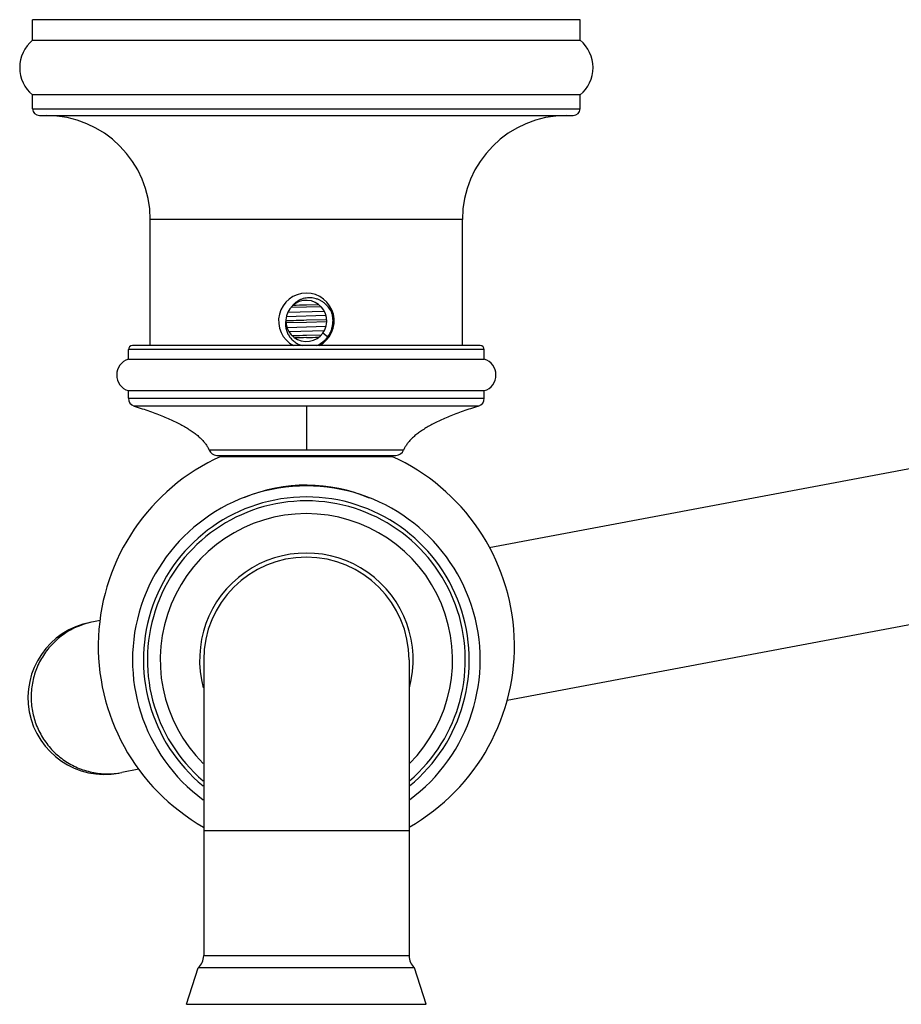
# Model space of a CAD drawing. Units: inches. Extents: x 3.5 to 18.6, y 4.4 to 10.5.
# Drawn here: x 4.6 to 7.8, y 6.6 to 10.2 of the extents above; entities that cross this region are included whole.
import ezdxf

# ---------------------------------------------------------------- set-up
doc = ezdxf.new("R2010")
doc.units = ezdxf.units.IN
doc.header["$LTSCALE"] = 1.21
doc.header["$MEASUREMENT"] = 0
doc.layers.get('0').update_dxf_attribs({"linetype": 'CONTINUOUS'})

msp = doc.modelspace()

# ---------------------------------------------------------------- linework, layer by layer
at = {"color": 7, "linetype": 'CONTINUOUS'}
for p, q in [((4.6252, 10.1155), (4.6252, 10.1905)), ((6.6252, 10.1905), (4.6252, 10.1905)), ((6.6252, 10.1155), (6.6252, 10.1905)), ((4.6252, 10.1155), (6.6252, 10.1155)), ((4.6251, 9.8655), (4.6251, 9.9155)), ((6.6253, 9.9155), (4.6251, 9.9155)), ((6.6253, 9.8655), (6.6253, 9.9155)), ((4.6501, 9.8405), (6.6003, 9.8405)), ((5.0552, 9.0005), (5.0552, 9.4605)), ((6.1952, 9.0005), (6.1952, 9.4605)), ((5.6252, 9.1406), (5.5687, 9.139)), ((5.5763, 9.1468), (5.5759, 9.1468)), ((5.6252, 9.165), (5.6196, 9.1648)), ((5.6287, 9.1651), (5.6252, 9.165)), ((5.6707, 9.1495), (5.6252, 9.1482)), ((5.6791, 9.1422), (5.6252, 9.1406)), ((6.2927, 8.263), (10.972, 9.1421)), ((5.5524, 9.1071), (5.6948, 9.1116)), ((5.5573, 9.1211), (5.5568, 9.1211)), ((5.5578, 9.1212), (5.5573, 9.1211)), ((5.6911, 9.1254), (5.5578, 9.1212)), ((5.6948, 9.1116), (5.697, 9.1117)), ((5.6252, 9.0851), (5.5509, 9.083)), ((5.5551, 9.0655), (5.5547, 9.0655)), ((5.6969, 9.07), (5.5551, 9.0655)), ((5.7002, 9.0947), (5.6252, 9.0927)), ((5.6998, 9.0872), (5.6252, 9.0851)), ((5.5613, 9.0518), (5.6911, 9.0559)), ((5.6789, 9.0386), (5.6252, 9.0371)), ((5.6701, 9.0308), (5.6696, 9.0308)), ((5.6911, 9.0559), (5.6916, 9.0559)), ((6.2602, 9.0005), (4.9902, 9.0005)), ((4.9752, 8.9505), (4.9752, 8.9855)), ((6.2752, 8.9505), (6.2752, 8.9855)), ((4.9752, 8.9505), (6.2752, 8.9505)), ((4.9752, 8.808), (4.9752, 8.8357)), ((6.2752, 8.8357), (4.9752, 8.8357)), ((6.2752, 8.808), (6.2752, 8.8357)), ((5.2979, 8.5995), (5.9525, 8.5995)), ((5.3127, 8.5995), (5.3127, 8.5955)), ((5.3127, 8.5955), (5.9377, 8.5955)), ((5.9377, 8.5995), (5.9377, 8.5955)), ((6.3589, 7.7057), (10.972, 8.5723)), ((4.8727, 7.9963), (4.8474, 7.9915)), ((5.2502, 7.8527), (5.2502, 6.7724)), ((6.0002, 7.8527), (6.0002, 6.7724)), ((5.0138, 7.453), (4.9508, 7.4411)), ((5.187, 6.5947), (5.2302, 6.7277)), ((6.0202, 6.7277), (5.2302, 6.7277)), ((6.0634, 6.5947), (6.0202, 6.7277))]:
    msp.add_line(p, q, dxfattribs=at)
at = {"color": 9, "linetype": 'CONTINUOUS'}
for p, q in [((4.6251, 9.8655), (6.6253, 9.8655)), ((6.1952, 9.4605), (5.0552, 9.4605)), ((5.703, 9.0317), (5.685, 9.0453)), ((6.2752, 8.9855), (4.9752, 8.9855)), ((4.9752, 8.808), (6.2752, 8.808)), ((6.2541, 8.7793), (4.9963, 8.7793)), ((5.6252, 8.7793), (5.6252, 8.6183)), ((5.9803, 8.6183), (5.27, 8.6183)), ((6.0002, 7.2277), (5.2502, 7.2277)), ((5.2502, 6.7724), (6.0002, 6.7724)), ((5.187, 6.5947), (6.0634, 6.5947))]:
    msp.add_line(p, q, dxfattribs=at)
at = {"color": 7, "linetype": 'CONTINUOUS'}
for centre, radius, start, end in [((4.7082, 10.0155), 0.13, 129.6772, 230.247), ((6.5422, 10.0155), 0.13, 309.753, 50.3228), ((4.6501, 9.8655), 0.025, 180, 270), ((6.6003, 9.8655), 0.025, 270, 360), ((4.6752, 9.4605), 0.38, 0, 90), ((6.5752, 9.4605), 0.38, 90, 180), ((5.6252, 9.0905), 0.1015, 297.4976, 242.5625), ((5.6252, 9.0905), 0.075, 177.4752, 177.4603), ((6.2585, -13.6682), 22.8252, 91.58986, 91.71269), ((5.6314, 9.0928), 0.091, 19.2277, 20.0213), ((5.6307, 9.0925), 0.0916, 17.3941, 19.2265), ((5.63, 9.0923), 0.0924, 16.2933, 17.3951), ((5.6288, 9.092), 0.0937, 12.5341, 16.2871), ((5.6272, 9.0916), 0.0953, 10.1832, 12.5381), ((5.6263, 9.0914), 0.0962, 9.1495, 10.1853), ((5.625, 9.0912), 0.0976, 4.4843, 9.141), ((5.6236, 9.0911), 0.099, 2.7976, 4.4917), ((6.5836, -25.5148), 34.6207, 91.58635, 91.7108), ((5.6221, 9.0909), 0.1004, 342.2901, 344.4033), ((5.6214, 9.0911), 0.1012, 344.4056, 348.9104), ((5.621, 9.0911), 0.1015, 348.9079, 350.5797), ((5.621, 9.0911), 0.1015, 350.5785, 356.0681), ((5.6215, 9.0911), 0.101, 356.0698, 358.2401), ((5.6231, 9.0911), 0.0995, 1.7556, 2.7982), ((5.6223, 9.0911), 0.1003, 358.238, 1.7526), ((6.3192, -15.6029), 24.6498, 91.61336, 91.73099), ((6.0407, -6.4294), 15.4645, 91.53962, 91.6927), ((5.0484, 30.2129), 21.1912, 271.55959, 271.67973), ((5.625, 9.0907), 0.0978, 317.9858, 319.3259), ((5.6252, 9.0905), 0.0975, 319.3254, 321.3737), ((5.6256, 9.0902), 0.097, 321.374, 322.9151), ((5.6296, 9.0871), 0.092, 322.9267, 327.7328), ((5.6281, 9.0881), 0.0938, 327.7243, 329.9351), ((5.6264, 9.0891), 0.0957, 329.9439, 334.8742), ((5.625, 9.0898), 0.0974, 334.8646, 336.4697), ((5.6235, 9.0904), 0.099, 336.4807, 342.2999), ((4.9902, 8.9855), 0.015, 90, 180), ((5.6241, 9.0929), 0.1002, 292.8844, 296.8025), ((5.6255, 9.0902), 0.0972, 296.7971, 301.9925), ((5.6259, 9.0895), 0.0964, 302.0095, 303.9438), ((5.6257, 9.0898), 0.0967, 303.9433, 304.8821), ((5.6256, 9.09), 0.0969, 304.8823, 306.4005), ((5.6254, 9.0902), 0.0972, 306.4006, 308.0196), ((5.6253, 9.0904), 0.0974, 308.0198, 310.1168), ((5.625, 9.0907), 0.0978, 310.1203, 315.3039), ((5.6249, 9.0908), 0.098, 315.3025, 317.9856), ((6.2602, 8.9855), 0.015, 0, 90), ((4.9927, 8.8931), 0.06, 106.9578, 253.0422), ((6.2577, 8.8931), 0.06, 286.9578, 73.0422), ((5.0052, 8.808), 0.03, 179.9992, 252.7551), ((6.2452, 8.808), 0.03, 287.2449, 0.0008), ((5.6252, 7.9027), 0.76, 114.2792, 240.3927), ((5.2979, 8.6295), 0.03, 201.8507, 269.9989), ((5.6252, 7.9027), 0.76, 299.6055, 65.7208), ((5.9525, 8.6295), 0.03, 270.0011, 338.1493), ((5.6252, 7.8527), 0.635, 306.347, 233.653), ((5.6252, 7.8527), 0.39, 344.7994, 195.2054), ((5.6252, 7.8527), 0.375, 0, 180), ((4.8884, 7.7143), 0.28, 100.6396, 280.6396), ((5.1902, 6.7724), 0.06, 311.8103, 360), ((6.0602, 6.7724), 0.06, 180, 228.1897)]:
    msp.add_arc(centre, radius, start, end, dxfattribs=at)
at = {"color": 9, "linetype": 'CONTINUOUS'}
for centre, radius, start, end in [((5.6252, 7.9027), 0.5879, 66.8968, 112.5703), ((5.6252, 7.8527), 0.595, 309.2952, 230.7089), ((5.6252, 7.8527), 0.5806, 310.459, 229.5499), ((5.6252, 7.8527), 0.534, 314.8822, 225.1794)]:
    msp.add_arc(centre, radius, start, end, dxfattribs=at)
at = {"color": 7, "linetype": 'CONTINUOUS'}
for points, knots in [([(5.7168, 9.1239), (5.7136, 9.1302), (5.7058, 9.1423), (5.6929, 9.1547), (5.6811, 9.1627), (5.6716, 9.1676), (5.6616, 9.1713), (5.6512, 9.1737), (5.6405, 9.1749), (5.6298, 9.1748), (5.6192, 9.1732), (5.6089, 9.1703), (5.5991, 9.1661), (5.5899, 9.1605), (5.5816, 9.1538), (5.5767, 9.1486), (5.5745, 9.1458)], [0, 0, 0, 0, 0.124806, 0.249625, 0.312155, 0.374685, 0.437216, 0.499756, 0.562297, 0.624809, 0.687322, 0.749848, 0.812372, 0.874914, 0.937516, 1, 1, 1, 1]), ([(5.5503, 9.0938), (5.5498, 9.0914), (5.5493, 9.0876), (5.5489, 9.0826), (5.5489, 9.0788), (5.549, 9.075), (5.5494, 9.07), (5.5503, 9.0637), (5.5521, 9.0564), (5.5547, 9.0492), (5.5579, 9.0424), (5.563, 9.0337), (5.5709, 9.0237), (5.5804, 9.0153), (5.5887, 9.0096), (5.5975, 9.0046), (5.6046, 9.0018), (5.6094, 9.0004)], [0, 0, 0, 0, 0.062512, 0.09379, 0.12506, 0.156323, 0.187587, 0.250109, 0.312628, 0.375146, 0.437666, 0.500186, 0.625105, 0.750029, 0.812551, 0.875071, 1, 1, 1, 1]), ([(4.9963, 8.7793), (5.006, 8.7763), (5.0249, 8.7702), (5.0524, 8.7608), (5.0783, 8.7513), (5.1026, 8.7417), (5.1253, 8.732), (5.1464, 8.7222), (5.166, 8.7123), (5.1839, 8.7023), (5.2002, 8.6922), (5.215, 8.6821), (5.2282, 8.6718), (5.2398, 8.6613), (5.2498, 8.6508), (5.2582, 8.6402), (5.265, 8.6295), (5.2686, 8.622), (5.27, 8.6183)], [0, 0, 0, 0, 0.093786, 0.183018, 0.267734, 0.347981, 0.423814, 0.495296, 0.562505, 0.625533, 0.684494, 0.739523, 0.79079, 0.838503, 0.882923, 0.924368, 0.963235, 1, 1, 1, 1]), ([(6.2541, 8.7793), (6.2444, 8.7763), (6.2255, 8.7702), (6.198, 8.7608), (6.1721, 8.7513), (6.1478, 8.7417), (6.1251, 8.732), (6.1039, 8.7222), (6.0844, 8.7123), (6.0665, 8.7023), (6.0501, 8.6922), (6.0354, 8.6821), (6.0222, 8.6718), (6.0106, 8.6613), (6.0006, 8.6508), (5.9922, 8.6402), (5.9854, 8.6295), (5.9818, 8.622), (5.9803, 8.6183)], [0, 0, 0, 0, 0.093786, 0.183018, 0.267734, 0.347981, 0.423814, 0.495296, 0.562505, 0.625534, 0.684494, 0.739523, 0.79079, 0.838503, 0.882923, 0.924368, 0.963235, 1, 1, 1, 1])]:
    msp.add_open_spline(points, degree=3, knots=knots, dxfattribs=at)
at = {"color": 9, "linetype": 'CONTINUOUS'}
for points, knots in [([(4.8474, 7.9915), (4.8294, 7.9881), (4.803, 7.9804), (4.7698, 7.9651), (4.7382, 7.9466), (4.7024, 7.9178), (4.6671, 7.8755), (4.6406, 7.8271), (4.6268, 7.7831), (4.6211, 7.7469), (4.619, 7.7103), (4.6214, 7.6828), (4.6247, 7.6648)], [0, 0, 0, 0, 0.124773, 0.187243, 0.249722, 0.374579, 0.499509, 0.624494, 0.749546, 0.812221, 0.874949, 1, 1, 1, 1]), ([(4.6247, 7.6648), (4.6281, 7.6468), (4.6359, 7.6203), (4.6512, 7.5869), (4.6696, 7.5553), (4.6984, 7.5193), (4.7406, 7.4838), (4.7889, 7.4572), (4.8327, 7.4434), (4.8689, 7.4376), (4.9053, 7.4354), (4.9328, 7.4378), (4.9508, 7.4411)], [0, 0, 0, 0, 0.125051, 0.187779, 0.250454, 0.375506, 0.500491, 0.625421, 0.750278, 0.812757, 0.875227, 1, 1, 1, 1])]:
    msp.add_open_spline(points, degree=3, knots=knots, dxfattribs=at)

doc.saveas('drawing.dxf')
